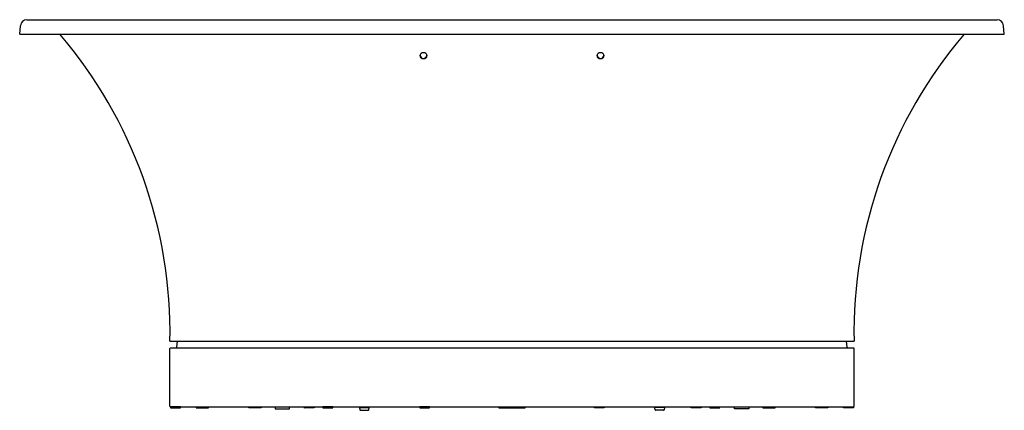
# Model space of a CAD drawing. Extents: x 95.1 to 154.1, y -86.4 to -63.
import ezdxf

# ---------------------------------------------------------------- set-up
doc = ezdxf.new("R2010")
doc.units = 0
doc.header["$LTSCALE"] = 0.64311
doc.layers.get('0').update_dxf_attribs({"color": 255, "linetype": 'CONTINUOUS'})
doc.layers.get('DEFPOINTS').update_dxf_attribs({"linetype": 'CONTINUOUS'})
doc.styles.get("Standard").update_dxf_attribs({"font": 'txt', "width": 0.8})

msp = doc.modelspace()

# ---------------------------------------------------------------- linework, layer by layer
for p, q in [((95.509, -63.017), (153.69, -63.017)), ((95.071, -63.884), (95.116, -63.377)), ((154.128, -63.884), (154.083, -63.377)), ((95.071, -63.884), (154.128, -63.884)), ((104.084, -82.309), (145.115, -82.309)), ((104.5, -82.667), (104.532, -82.309)), ((144.699, -82.667), (144.667, -82.309)), ((104.084, -86.206), (104.084, -82.742)), ((104.123, -82.703), (145.076, -82.703)), ((145.115, -86.206), (145.115, -82.742)), ((104.123, -86.246), (104.121, -86.305)), ((104.121, -86.305), (104.712, -86.305)), ((104.123, -86.246), (145.076, -86.246)), ((104.712, -86.246), (104.123, -86.246)), ((104.712, -86.305), (104.712, -86.246)), ((105.658, -86.246), (105.658, -86.305)), ((105.658, -86.305), (106.403, -86.305)), ((106.403, -86.305), (106.403, -86.246)), ((108.822, -86.305), (108.822, -86.246)), ((109.554, -86.305), (108.822, -86.305)), ((109.554, -86.246), (109.554, -86.305)), ((110.395, -86.246), (110.395, -86.364)), ((110.395, -86.364), (111.245, -86.364)), ((111.245, -86.364), (111.245, -86.246)), ((112.152, -86.31), (112.152, -86.247)), ((112.738, -86.309), (112.152, -86.31)), ((112.738, -86.246), (112.738, -86.309)), ((113.262, -86.246), (113.262, -86.305)), ((113.852, -86.246), (113.262, -86.246)), ((113.262, -86.305), (113.852, -86.305)), ((113.852, -86.305), (113.852, -86.246)), ((115.446, -86.246), (115.446, -86.285)), ((115.446, -86.285), (115.478, -86.413)), ((115.446, -86.285), (116.036, -86.285)), ((115.516, -86.442), (115.966, -86.442)), ((116.005, -86.413), (116.036, -86.285)), ((116.036, -86.285), (116.036, -86.246)), ((119.067, -86.246), (119.067, -86.305)), ((119.658, -86.246), (119.067, -86.246)), ((119.067, -86.305), (119.658, -86.305)), ((119.658, -86.305), (119.658, -86.246)), ((123.812, -86.246), (123.812, -86.305)), ((123.812, -86.305), (125.386, -86.305)), ((125.386, -86.305), (125.386, -86.246)), ((129.54, -86.305), (129.54, -86.246)), ((129.54, -86.246), (130.13, -86.246)), ((130.13, -86.305), (129.54, -86.305)), ((130.13, -86.246), (130.13, -86.305)), ((133.162, -86.285), (133.162, -86.246)), ((133.194, -86.413), (133.162, -86.285)), ((133.753, -86.285), (133.162, -86.285)), ((133.683, -86.442), (133.233, -86.442)), ((133.753, -86.285), (133.721, -86.413)), ((133.753, -86.246), (133.753, -86.285)), ((135.346, -86.305), (135.346, -86.246)), ((135.346, -86.246), (135.936, -86.246)), ((135.936, -86.305), (135.346, -86.305)), ((135.936, -86.246), (135.936, -86.305)), ((136.46, -86.246), (136.46, -86.309)), ((136.46, -86.309), (137.046, -86.31)), ((137.046, -86.31), (137.046, -86.247)), ((137.954, -86.364), (137.954, -86.246)), ((138.804, -86.364), (137.954, -86.364)), ((138.804, -86.246), (138.804, -86.364)), ((139.644, -86.246), (139.644, -86.305)), ((139.644, -86.305), (140.376, -86.305)), ((140.376, -86.305), (140.376, -86.246)), ((142.795, -86.305), (142.795, -86.246)), ((143.54, -86.305), (142.795, -86.305)), ((143.54, -86.246), (143.54, -86.305)), ((144.486, -86.305), (144.486, -86.246)), ((144.486, -86.246), (145.075, -86.246)), ((145.077, -86.305), (144.486, -86.305)), ((145.075, -86.246), (145.077, -86.305))]:
    msp.add_line(p, q)
for centre in [(119.285, -65.174), (129.914, -65.174)]:
    msp.add_circle(centre, 0.197)
for centre, radius, start, end in [((95.509, -63.411), 0.394, 90, 175), ((153.69, -63.411), 0.394, 5, 90), ((76.508, -81.802), 27.581, 358.94757, 40.51751), ((172.691, -81.802), 27.581, 139.48249, 181.05243), ((119.285, -65.143), 0.197, 184.54023, 355.46615), ((129.914, -65.143), 0.197, 184.53385, 355.45977), ((104.461, -82.663), 0.0394, 270.11351, 355), ((144.738, -82.663), 0.0394, 185, 269.88649), ((104.123, -82.742), 0.0394, 90.00001, 180), ((145.076, -82.742), 0.0394, 0, 90), ((104.123, -86.206), 0.0394, 180, 270), ((145.076, -86.206), 0.0394, 270, 0), ((115.516, -86.403), 0.0394, 194.03624, 270), ((115.966, -86.403), 0.0394, 270, 345.96376), ((133.233, -86.403), 0.0394, 194.03624, 270), ((133.683, -86.403), 0.0394, 270, 345.96376)]:
    msp.add_arc(centre, radius, start, end)

# ---------------------------------------------------------------- texts
at = {"layer": 'DEFPOINTS'}
for tag, p, s in [('MODELNUMBER', (124.6, -86.444), 'K-20379T-GR'), ('TRADENAME', (124.6, -86.446), 'VOLUTE'), ('PRODUCT', (124.6, -86.448), 'BATH')]:
    msp.add_attdef(tag, p, s, height=0.001, dxfattribs=at)

doc.saveas('drawing.dxf')
